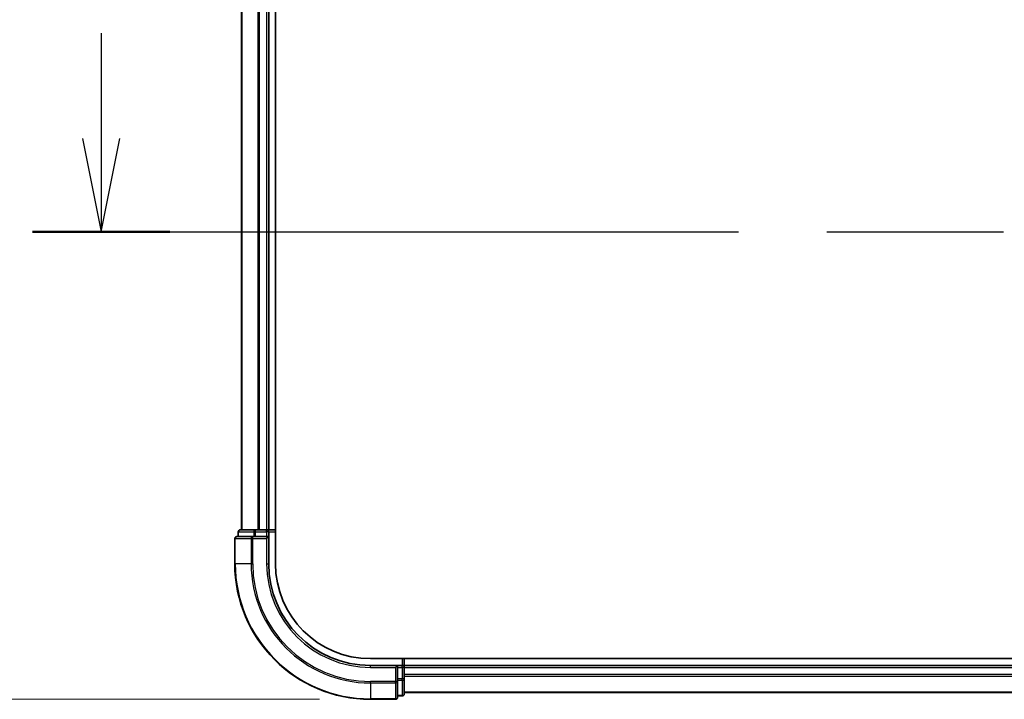
# Model space of a CAD drawing. Units: millimetres. Extents: x 72 to 8920, y 40 to 1586.
# Drawn here: x 2581 to 2727, y 557 to 657 of the extents above; entities that cross this region are included whole.
import ezdxf

# ---------------------------------------------------------------- set-up
doc = ezdxf.new("R2010")
doc.units = ezdxf.units.MM
doc.header["$LTSCALE"] = 5
doc.linetypes.add('CHAIN', pattern=[0.3543, 0.2362, -0.0295, 0.0591, -0.0295])
doc.layers.get('Defpoints').update_dxf_attribs({"lineweight": 25})
for name, color, linetype, lineweight in [('Dimension (ISO)', 7, 'Continuous', 18), ('Section Line (ISO)', 7, 'CHAIN', 25), ('Visible (ISO)', 7, 'Continuous', 35), ('Visible Narrow (ISO)', 7, 'Continuous', 25)]:
    doc.layers.add(name, color=color, linetype=linetype, lineweight=lineweight)
doc.styles.add('Note Text (TK)', font='MS PGothic.ttf')
doc.dimstyles.new('Default - Method 1b (TK)', dxfattribs={"dimscale": 5, "dimtxt": 2.5, "dimasz": 2.5, "dimexe": 1, "dimexo": 1.5, "dimgap": 1, "dimtad": 1, "dimdsep": 46, "dimtxsty": 'Note Text (TK)', "dimblk": 'OPEN', "dimcen": 0.09, "dimdle": 5, "dimclrd": 100, "dimclre": 100, "dimclrt": 7, "dimadec": 1, "dimazin": 1, "dimtfac": 1, "dimtmove": 0, "dimatfit": 3, "dimldrblk": 'OPEN', "dimfxl": 1, "dimtolj": 1, "dimlwd": -1, "dimlwe": -1, "dimarcsym": 0})

# ---------------------------------------------------------------- blocks, each defined once
blk = doc.blocks.new('2dTransSection1')
at = {"layer": 'Section Line (ISO)', "linetype": 'Continuous'}
for p, q in [((115.552, 119.789), (115.552, 116.961)), ((115.052, 116.961), (115.552, 114.461)), ((115.552, 116.961), (115.552, 114.461)), ((115.552, 114.461), (116.052, 116.961))]:
    blk.add_line(p, q, dxfattribs=at)
at = {"layer": 'Section Line (ISO)', "linetype": 'CHAIN', "ltscale": 16.039091}
blk.add_line((113.711, 114.461), (179.903, 114.461), dxfattribs=at)
at = {"layer": 'Section Line (ISO)', "linetype": 'Continuous', "lineweight": 50}
blk.add_line((113.711, 114.461), (117.393, 114.461), dxfattribs=at)
blk = doc.blocks.new('_Open')
at = {"color": 0, "linetype": 'ByBlock', "lineweight": -2}
for p, q in [((-1, 0.167), (0, 0)), ((-1, -0.167), (0, 0)), ((0, 0), (-1, 0))]:
    blk.add_line(p, q, dxfattribs=at)
blk = doc.blocks.new('*D22')
at = {"layer": 'Defpoints', "color": 0}
for p in [(2633.02, 856.57), (2559, 556.57), (2633.02, 556.57)]:
    blk.add_point(p, dxfattribs=at)
at = {"layer": 'Dimension (ISO)', "color": 100}
for p, q in [((2625.52, 856.57), (2554, 856.57)), ((2559, 844.07), (2559, 569.07)), ((2625.52, 556.57), (2554, 556.57))]:
    blk.add_line(p, q, dxfattribs=at)
at = {"layer": 'Dimension (ISO)', "color": 100, "xscale": 12.5, "yscale": 12.5, "zscale": 12.5}
for p, rotation in [((2559, 856.57), 90), ((2559, 556.57), 270)]:
    blk.add_blockref('_Open', p, dxfattribs=dict(at, rotation=rotation))
at = {"layer": 'Dimension (ISO)', "color": 7, "insert": (2545.36, 568.69), "char_height": 12.5, "attachment_point": 4, "rotation": 90, "style": 'Note Text (TK)'}
blk.add_mtext('\\A1;\\fMS PGothic|b0|i0;{\\H13.6950;300±0.5 (ケース外形 / External)}', dxfattribs=at)

msp = doc.modelspace()

# ---------------------------------------------------------------- linework, layer by layer
at = {"layer": 'Visible (ISO)'}
for p, q in [((2619.0155, 576.5725), (2619.0155, 836.5725)), ((2614.0155, 831.5725), (2614.0155, 581.5725)), ((2618.0155, 581.5725), (2618.0155, 831.5725)), ((2613.5155, 581.2725), (2613.5155, 580.5725)), ((2616.0569, 581.5725), (2613.8155, 581.5725)), ((2616.4324, 581.5725), (2616.0569, 581.5725)), ((2616.656, 581.5725), (2616.4324, 581.5725)), ((2617.7155, 581.5725), (2616.656, 581.5725)), ((2618.0155, 581.5725), (2617.7155, 581.5725)), ((2619.0155, 581.5725), (2618.0155, 581.5725)), ((2618.0155, 580.5725), (2618.0155, 581.2725)), ((2613.0155, 580.2725), (2613.0155, 576.5725)), ((2615.656, 580.5725), (2613.3155, 580.5725)), ((2616.0569, 580.5725), (2615.656, 580.5725)), ((2616.0569, 580.5725), (2617.7155, 580.5725)), ((2617.7155, 580.2725), (2618.0155, 580.5725)), ((2618.0155, 580.5725), (2617.7155, 580.5725)), ((2618.0155, 576.5725), (2618.0155, 580.5725)), ((2888.3835, 562.5725), (2633.0155, 562.5725)), ((2638.0155, 561.5725), (2638.0155, 562.5725)), ((2637.0155, 561.5725), (2633.0155, 561.5725)), ((2637.0155, 561.5725), (2636.7155, 561.2725)), ((2637.7155, 561.5725), (2637.0155, 561.5725)), ((2637.0155, 561.2725), (2637.0155, 561.5725)), ((2637.0155, 561.2725), (2637.0155, 559.6139)), ((2638.0155, 561.2725), (2638.0155, 561.5725)), ((2888.0155, 561.5725), (2638.0155, 561.5725)), ((2638.0155, 560.213), (2638.0155, 561.2725)), ((2637.0155, 559.213), (2637.0155, 559.6139)), ((2637.0155, 556.8725), (2637.0155, 559.213)), ((2638.0155, 559.9894), (2638.0155, 560.213)), ((2638.0155, 559.6139), (2638.0155, 559.9894)), ((2638.0155, 557.3725), (2638.0155, 559.6139)), ((2633.0155, 556.5725), (2636.7155, 556.5725)), ((2637.0155, 557.0725), (2637.7155, 557.0725)), ((2638.0155, 557.5725), (2888.0155, 557.5725))]:
    msp.add_line(p, q, dxfattribs=at)
for centre, radius, start, end in [((2613.8155, 581.2725), 0.3, 90, 180), ((2617.7155, 581.2725), 0.3, 0, 90), ((2613.3155, 580.2725), 0.3, 90, 180), ((2633.0155, 576.5725), 20, 180, 270), ((2633.0155, 576.5725), 15, 180, 270), ((2633.0155, 576.5725), 14, 180, 270), ((2637.7155, 561.2725), 0.3, 0, 90), ((2636.7155, 556.8725), 0.3, 270, 0), ((2637.7155, 557.3725), 0.3, 270, 0)]:
    msp.add_arc(centre, radius, start, end, dxfattribs=at)
at = {"layer": 'Visible Narrow (ISO)'}
for p, q in [((2614.085, 581.5725), (2614.085, 831.5725)), ((2616.4256, 831.5725), (2616.4256, 581.5725)), ((2616.656, 581.5725), (2616.656, 831.5725)), ((2617.7155, 831.5725), (2617.7155, 581.5725)), ((2613.585, 581.2725), (2613.5155, 581.2725)), ((2613.585, 581.2725), (2615.8264, 581.2725)), ((2613.585, 580.5725), (2613.585, 581.2725)), ((2616.0569, 581.2725), (2615.8264, 581.2725)), ((2615.8264, 581.2725), (2615.8264, 580.5725)), ((2616.0569, 581.2725), (2616.0569, 581.5725)), ((2616.0569, 581.2725), (2617.7155, 581.2725)), ((2616.0569, 580.5725), (2616.0569, 581.2725)), ((2617.7155, 581.2725), (2617.7155, 581.5725)), ((2618.0155, 581.2725), (2617.7155, 581.2725)), ((2617.7155, 581.2725), (2617.7155, 580.5725)), ((2618.0155, 581.2725), (2619.0155, 581.2725)), ((2613.085, 580.2725), (2613.0155, 580.2725)), ((2613.085, 580.2725), (2615.4256, 580.2725)), ((2613.085, 576.5725), (2613.085, 580.2725)), ((2615.656, 580.2725), (2615.4256, 580.2725)), ((2615.4256, 580.2725), (2615.4256, 576.5725)), ((2615.656, 580.2725), (2615.656, 580.5725)), ((2615.656, 580.2725), (2617.7155, 580.2725)), ((2615.656, 576.5725), (2615.656, 580.2725)), ((2617.7155, 580.2725), (2617.7155, 576.5725)), ((2613.085, 576.5725), (2613.0155, 576.5725)), ((2615.4256, 576.5725), (2613.085, 576.5725)), ((2615.4256, 576.5725), (2615.656, 576.5725)), ((2617.7155, 576.5725), (2618.0155, 576.5725)), ((2637.7155, 562.5725), (2637.7155, 561.5725)), ((2633.0155, 561.2725), (2633.0155, 561.5725)), ((2633.0155, 561.2725), (2636.7155, 561.2725)), ((2636.7155, 561.2725), (2636.7155, 559.213)), ((2637.0155, 561.2725), (2637.7155, 561.2725)), ((2637.7155, 561.2725), (2637.7155, 561.5725)), ((2637.7155, 561.2725), (2637.7155, 559.6139)), ((2638.0155, 561.2725), (2637.7155, 561.2725)), ((2638.0155, 561.2725), (2888.0155, 561.2725)), ((2636.7155, 559.213), (2633.0155, 559.213)), ((2633.0155, 558.9825), (2633.0155, 559.213)), ((2637.0155, 559.213), (2636.7155, 559.213)), ((2636.7155, 558.9825), (2636.7155, 559.213)), ((2637.7155, 559.6139), (2637.0155, 559.6139)), ((2637.0155, 559.3834), (2637.7155, 559.3834)), ((2638.0155, 559.6139), (2637.7155, 559.6139)), ((2637.7155, 559.3834), (2637.7155, 559.6139)), ((2637.7155, 559.3834), (2637.7155, 557.142)), ((2888.0155, 560.213), (2638.0155, 560.213)), ((2638.0155, 559.9825), (2888.0155, 559.9825)), ((2633.0155, 558.9825), (2636.7155, 558.9825)), ((2633.0155, 558.9825), (2633.0155, 556.642)), ((2636.7155, 558.9825), (2636.7155, 556.642)), ((2636.7155, 556.642), (2633.0155, 556.642)), ((2633.0155, 556.642), (2633.0155, 556.5725)), ((2636.7155, 556.5725), (2636.7155, 556.642)), ((2637.7155, 557.142), (2637.0155, 557.142)), ((2637.7155, 557.0725), (2637.7155, 557.142)), ((2888.0155, 557.642), (2638.0155, 557.642))]:
    msp.add_line(p, q, dxfattribs=at)
for radius in [19.9305, 17.59, 17.3595, 15.3]:
    msp.add_arc((2633.0155, 576.5725), radius, 180, 270, dxfattribs=at)
for centre, major_axis, start_param, end_param in [((2613.8155, 581.2725), (0, 0.3), 0, 1.57079633), ((2616.0569, 581.2725), (0, 0.3), 0, 1.57079633), ((2613.3155, 580.2725), (0, 0.3), 0, 1.57079633), ((2615.656, 580.2725), (0, 0.3), 0, 1.57079633), ((2636.7155, 559.213), (0.3, 0), 4.71238898, 6.28318531), ((2637.7155, 559.6139), (0.3, 0), 4.71238898, 6.28318531), ((2636.7155, 556.8725), (0.3, 0), 4.71238898, 6.28318531), ((2637.7155, 557.3725), (0.3, 0), 4.71238898, 6.28318531)]:
    msp.add_ellipse(centre, major_axis=major_axis, ratio=0.76822128, start_param=start_param, end_param=end_param, dxfattribs=at)

# ---------------------------------------------------------------- block references
at = {"layer": 'Section Line (ISO)', "xscale": 5.5, "yscale": 5.5, "zscale": 5.5}
msp.add_blockref('2dTransSection1', (1957.75, -4), dxfattribs=at)

# ---------------------------------------------------------------- dimensions: what is measured, and where the dimension line sits
at = {"layer": 'Dimension (ISO)', "color": 100}
dim = msp.add_linear_dim(base=(2558.9991, 556.5725), p1=(2633.0155, 856.5725), p2=(2633.0155, 556.5725), angle=90, text='\\fMS PGothic|b0|i0;{\\H13.6950;<>±0.5 (ケース外形 / External)}', dimstyle='Default - Method 1b (TK)', override={"dimdec": 0, "dimtdec": 0, "dimtofl": 0, "dimatfit": 1}, dxfattribs=at)
dim.commit()
dim.dimension.update_dxf_attribs({"geometry": '*D22', "text_midpoint": (2558.9991, 706.5725), "dimtype": 160})

doc.saveas('drawing.dxf')
